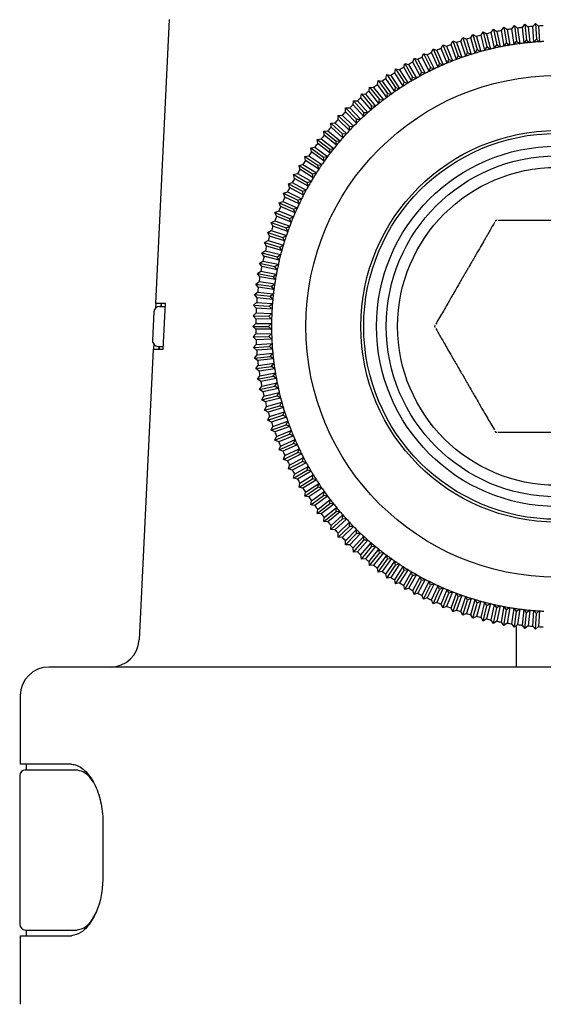
# Model space of a CAD drawing. Extents: x 947 to 140687, y -58216 to -748.
# Drawn here: x 2145 to 2236, y -1428 to -1256 of the extents above; entities that cross this region are included whole.
import ezdxf

# ---------------------------------------------------------------- set-up
doc = ezdxf.new("R2010")
doc.units = 0
doc.header["$LTSCALE"] = 10
doc.linetypes.add('SLD-CONTINUE', pattern=[0])
doc.layers.add('DESSIN', color=7, linetype='SLD-CONTINUE')

msp = doc.modelspace()

# ---------------------------------------------------------------- linework, layer by layer
at = {"layer": 'DESSIN'}
for p, q in [((2170.92, -1255.88), (2168.51, -1305.53)), ((2229.02, -1257.79), (2229.43, -1257.21)), ((2229.43, -1257.21), (2229.91, -1259.93)), ((2229.43, -1257.21), (2230.01, -1257.61)), ((2230.84, -1257.48), (2231.26, -1256.92)), ((2231.26, -1256.92), (2231.65, -1259.65)), ((2231.26, -1256.92), (2231.83, -1257.34)), ((2231.83, -1257.34), (2232.21, -1260.08)), ((2232.66, -1257.24), (2233.1, -1256.69)), ((2232.95, -1259.99), (2232.66, -1257.24)), ((2233.1, -1256.69), (2233.39, -1259.44)), ((2233.1, -1256.69), (2233.65, -1257.13)), ((2233.65, -1257.13), (2233.94, -1259.88)), ((2234.49, -1257.06), (2234.95, -1256.53)), ((2234.68, -1259.82), (2234.49, -1257.06)), ((2234.95, -1256.53), (2235.14, -1259.28)), ((2234.95, -1256.53), (2235.48, -1256.99)), ((2235.48, -1256.99), (2235.68, -1259.75)), ((2221.92, -1259.63), (2222.24, -1259)), ((2222.24, -1259), (2223.09, -1261.63)), ((2222.24, -1259), (2222.87, -1259.32)), ((2223.67, -1259.08), (2224.01, -1258.46)), ((2224.43, -1261.73), (2223.67, -1259.08)), ((2224.01, -1258.46), (2224.77, -1261.11)), ((2224.01, -1258.46), (2224.63, -1258.8)), ((2224.63, -1258.8), (2225.39, -1261.46)), ((2225.44, -1258.58), (2225.8, -1257.98)), ((2226.11, -1261.26), (2225.44, -1258.58)), ((2225.8, -1257.98), (2226.47, -1260.66)), ((2225.8, -1257.98), (2226.41, -1258.34)), ((2226.41, -1258.34), (2227.08, -1261.02)), ((2227.22, -1258.15), (2227.61, -1257.56)), ((2227.8, -1260.86), (2227.22, -1258.15)), ((2227.61, -1257.56), (2228.18, -1260.26)), ((2227.61, -1257.56), (2228.2, -1257.94)), ((2228.2, -1257.94), (2228.78, -1260.65)), ((2229.5, -1260.51), (2229.02, -1257.79)), ((2230.01, -1257.61), (2230.49, -1260.33)), ((2231.22, -1260.22), (2230.84, -1257.48)), ((2218.48, -1260.92), (2218.75, -1260.27)), ((2218.75, -1260.27), (2219.79, -1262.83)), ((2218.75, -1260.27), (2219.4, -1260.54)), ((2219.4, -1260.54), (2220.44, -1263.11)), ((2220.19, -1260.24), (2220.48, -1259.6)), ((2221.13, -1262.84), (2220.19, -1260.24)), ((2220.48, -1259.6), (2221.43, -1262.2)), ((2220.48, -1259.6), (2221.13, -1259.9)), ((2221.13, -1259.9), (2222.07, -1262.5)), ((2222.77, -1262.26), (2221.92, -1259.63)), ((2222.87, -1259.32), (2223.72, -1261.95)), ((2226.11, -1261.26), (2226.47, -1260.66)), ((2226.47, -1260.66), (2227.08, -1261.02)), ((2227.8, -1260.86), (2228.18, -1260.26)), ((2228.18, -1260.26), (2228.78, -1260.65)), ((2229.5, -1260.51), (2229.91, -1259.93)), ((2229.91, -1259.93), (2230.49, -1260.33)), ((2231.22, -1260.22), (2231.65, -1259.65)), ((2231.65, -1259.65), (2232.21, -1260.08)), ((2232.95, -1259.99), (2233.39, -1259.44)), ((2233.39, -1259.44), (2233.94, -1259.88)), ((2234.68, -1259.82), (2235.14, -1259.28)), ((2235.14, -1259.28), (2235.68, -1259.75)), ((2215.14, -1262.44), (2215.37, -1261.78)), ((2216.35, -1264.93), (2215.14, -1262.44)), ((2215.37, -1261.78), (2216.58, -1264.26)), ((2215.37, -1261.78), (2216.03, -1262.01)), ((2216.03, -1262.01), (2217.25, -1264.49)), ((2216.79, -1261.65), (2217.05, -1260.99)), ((2217.92, -1264.18), (2216.79, -1261.65)), ((2217.05, -1260.99), (2218.17, -1263.52)), ((2217.05, -1260.99), (2217.71, -1261.25)), ((2217.71, -1261.25), (2218.83, -1263.77)), ((2219.51, -1263.48), (2218.48, -1260.92)), ((2221.13, -1262.84), (2221.43, -1262.2)), ((2221.43, -1262.2), (2222.07, -1262.5)), ((2222.77, -1262.26), (2223.09, -1261.63)), ((2223.09, -1261.63), (2223.72, -1261.95)), ((2224.43, -1261.73), (2224.77, -1261.11)), ((2224.77, -1261.11), (2225.39, -1261.46)), ((2211.91, -1264.2), (2212.09, -1263.52)), ((2213.29, -1266.59), (2211.91, -1264.2)), ((2212.09, -1263.52), (2213.47, -1265.91)), ((2212.09, -1263.52), (2212.77, -1263.7)), ((2212.77, -1263.7), (2214.16, -1266.09)), ((2213.51, -1263.29), (2213.71, -1262.62)), ((2214.8, -1265.73), (2213.51, -1263.29)), ((2213.71, -1262.62), (2215.01, -1265.06)), ((2213.71, -1262.62), (2214.39, -1262.82)), ((2214.39, -1262.82), (2215.69, -1265.26)), ((2216.35, -1264.93), (2216.58, -1264.26)), ((2216.58, -1264.26), (2217.25, -1264.49)), ((2217.92, -1264.18), (2218.17, -1263.52)), ((2218.17, -1263.52), (2218.83, -1263.77)), ((2219.51, -1263.48), (2219.79, -1262.83)), ((2219.79, -1262.83), (2220.44, -1263.11)), ((2208.81, -1266.18), (2208.95, -1265.48)), ((2208.95, -1265.48), (2210.49, -1267.77)), ((2208.95, -1265.48), (2209.64, -1265.62)), ((2209.64, -1265.62), (2211.19, -1267.91)), ((2210.34, -1265.16), (2210.5, -1264.47)), ((2211.81, -1267.5), (2210.34, -1265.16)), ((2210.5, -1264.47), (2211.97, -1266.82)), ((2210.5, -1264.47), (2211.19, -1264.63)), ((2211.19, -1264.63), (2212.66, -1266.97)), ((2213.29, -1266.59), (2213.47, -1265.91)), ((2213.47, -1265.91), (2214.16, -1266.09)), ((2214.8, -1265.73), (2215.01, -1265.06)), ((2215.01, -1265.06), (2215.69, -1265.26)), ((2205.86, -1268.36), (2205.95, -1267.66)), ((2205.95, -1267.66), (2207.65, -1269.84)), ((2205.95, -1267.66), (2206.65, -1267.75)), ((2207.32, -1267.24), (2207.43, -1266.55)), ((2208.94, -1269.48), (2207.32, -1267.24)), ((2207.43, -1266.55), (2209.05, -1268.78)), ((2207.43, -1266.55), (2208.13, -1266.66)), ((2208.13, -1266.66), (2209.75, -1268.89)), ((2210.36, -1268.47), (2208.81, -1266.18)), ((2211.81, -1267.5), (2211.97, -1266.82)), ((2211.97, -1266.82), (2212.66, -1266.97)), ((2204.44, -1269.53), (2204.51, -1268.83)), ((2204.51, -1268.83), (2206.28, -1270.95)), ((2204.51, -1268.83), (2205.21, -1268.89)), ((2205.21, -1268.89), (2206.99, -1271.01)), ((2207.56, -1270.54), (2205.86, -1268.36)), ((2206.65, -1267.75), (2208.35, -1269.93)), ((2208.94, -1269.48), (2209.05, -1268.78)), ((2209.05, -1268.78), (2209.75, -1268.89)), ((2210.36, -1268.47), (2210.49, -1267.77)), ((2210.49, -1267.77), (2211.19, -1267.91)), ((2203.07, -1270.75), (2203.11, -1270.05)), ((2204.92, -1272.8), (2203.07, -1270.75)), ((2203.11, -1270.05), (2204.95, -1272.1)), ((2203.11, -1270.05), (2203.81, -1270.08)), ((2203.81, -1270.08), (2205.66, -1272.14)), ((2206.22, -1271.65), (2204.44, -1269.53)), ((2206.22, -1271.65), (2206.28, -1270.95)), ((2206.28, -1270.95), (2206.99, -1271.01)), ((2207.56, -1270.54), (2207.65, -1269.84)), ((2207.65, -1269.84), (2208.35, -1269.93)), ((2200.44, -1272.62), (2201.15, -1272.61)), ((2200.44, -1272.62), (2202.43, -1274.54)), ((2200.45, -1273.33), (2200.44, -1272.62)), ((2201.15, -1272.61), (2203.13, -1274.53)), ((2201.74, -1272.02), (2201.75, -1271.31)), ((2203.66, -1274), (2201.74, -1272.02)), ((2201.75, -1271.31), (2203.67, -1273.3)), ((2201.75, -1271.31), (2202.46, -1271.32)), ((2202.46, -1271.32), (2204.38, -1273.31)), ((2204.92, -1272.8), (2204.95, -1272.1)), ((2204.95, -1272.1), (2205.66, -1272.14)), ((2199.17, -1273.98), (2199.88, -1273.94)), ((2199.17, -1273.98), (2201.23, -1275.83)), ((2199.21, -1274.68), (2199.17, -1273.98)), ((2199.88, -1273.94), (2201.93, -1275.79)), ((2202.44, -1275.25), (2200.45, -1273.33)), ((2202.43, -1274.54), (2203.13, -1274.53)), ((2202.44, -1275.25), (2202.43, -1274.54)), ((2203.66, -1274), (2203.67, -1273.3)), ((2203.67, -1273.3), (2204.38, -1273.31)), ((2197.96, -1275.38), (2198.66, -1275.32)), ((2198.02, -1276.08), (2197.96, -1275.38)), ((2197.96, -1275.38), (2200.07, -1277.15)), ((2200.14, -1277.86), (2198.02, -1276.08)), ((2198.66, -1275.32), (2200.78, -1277.09)), ((2201.26, -1276.53), (2199.21, -1274.68)), ((2201.23, -1275.83), (2201.93, -1275.79)), ((2201.26, -1276.53), (2201.23, -1275.83)), ((2196.79, -1276.82), (2197.49, -1276.73)), ((2196.88, -1277.52), (2196.79, -1276.82)), ((2196.79, -1276.82), (2198.97, -1278.52)), ((2199.05, -1279.22), (2196.88, -1277.52)), ((2197.49, -1276.73), (2199.67, -1278.43)), ((2200.07, -1277.15), (2200.78, -1277.09)), ((2200.14, -1277.86), (2200.07, -1277.15)), ((2194.61, -1279.82), (2195.3, -1279.68)), ((2195.3, -1279.68), (2197.59, -1281.23)), ((2195.67, -1278.3), (2196.37, -1278.19)), ((2195.67, -1278.3), (2197.91, -1279.92)), ((2195.78, -1279), (2195.67, -1278.3)), ((2198.02, -1280.62), (2195.78, -1279)), ((2196.37, -1278.19), (2198.61, -1279.81)), ((2198.97, -1278.52), (2199.67, -1278.43)), ((2199.05, -1279.22), (2198.97, -1278.52)), ((2193.6, -1281.37), (2194.29, -1281.21)), ((2193.76, -1282.06), (2193.6, -1281.37)), ((2193.6, -1281.37), (2195.94, -1282.84)), ((2194.29, -1281.21), (2196.63, -1282.68)), ((2194.74, -1280.51), (2194.61, -1279.82)), ((2194.61, -1279.82), (2196.9, -1281.36)), ((2197.04, -1282.06), (2194.74, -1280.51)), ((2196.9, -1281.36), (2197.59, -1281.23)), ((2197.04, -1282.06), (2196.9, -1281.36)), ((2197.91, -1279.92), (2198.61, -1279.81)), ((2198.02, -1280.62), (2197.91, -1279.92)), ((2192.64, -1282.96), (2193.33, -1282.78)), ((2192.83, -1283.65), (2192.64, -1282.96)), ((2192.64, -1282.96), (2195.04, -1284.34)), ((2193.33, -1282.78), (2195.72, -1284.16)), ((2196.1, -1283.53), (2193.76, -1282.06)), ((2195.94, -1282.84), (2196.63, -1282.68)), ((2196.1, -1283.53), (2195.94, -1282.84)), ((2191.75, -1284.59), (2192.42, -1284.38)), ((2191.95, -1285.26), (2191.75, -1284.59)), ((2191.75, -1284.59), (2194.19, -1285.88)), ((2192.42, -1284.38), (2194.86, -1285.68)), ((2195.22, -1285.03), (2192.83, -1283.65)), ((2195.04, -1284.34), (2195.72, -1284.16)), ((2195.22, -1285.03), (2195.04, -1284.34)), ((2190.9, -1286.24), (2191.57, -1286.01)), ((2191.13, -1286.91), (2190.9, -1286.24)), ((2190.9, -1286.24), (2193.39, -1287.45)), ((2191.57, -1286.01), (2194.06, -1287.22)), ((2194.39, -1286.56), (2191.95, -1285.26)), ((2194.19, -1285.88), (2194.86, -1285.68)), ((2194.39, -1286.56), (2194.19, -1285.88)), ((2190.12, -1287.92), (2190.78, -1287.66)), ((2190.37, -1288.58), (2190.12, -1287.92)), ((2190.12, -1287.92), (2192.64, -1289.04)), ((2190.78, -1287.66), (2193.3, -1288.79)), ((2193.62, -1288.12), (2191.13, -1286.91)), ((2193.39, -1287.45), (2194.06, -1287.22)), ((2193.62, -1288.12), (2193.39, -1287.45)), ((2189.4, -1289.63), (2190.05, -1289.35)), ((2189.4, -1289.63), (2191.96, -1290.66)), ((2189.67, -1290.28), (2189.4, -1289.63)), ((2190.05, -1289.35), (2192.61, -1290.38)), ((2192.9, -1289.7), (2190.37, -1288.58)), ((2192.64, -1289.04), (2193.3, -1288.79)), ((2192.9, -1289.7), (2192.64, -1289.04)), ((2188.73, -1291.36), (2189.37, -1291.06)), ((2189.03, -1292), (2188.73, -1291.36)), ((2188.73, -1291.36), (2191.33, -1292.3)), ((2189.37, -1291.06), (2191.97, -1292)), ((2192.23, -1291.31), (2189.67, -1290.28)), ((2191.96, -1290.66), (2192.61, -1290.38)), ((2192.23, -1291.31), (2191.96, -1290.66)), ((2188.13, -1293.11), (2188.76, -1292.79)), ((2188.45, -1293.74), (2188.13, -1293.11)), ((2188.13, -1293.11), (2190.76, -1293.96)), ((2188.76, -1292.79), (2191.39, -1293.64)), ((2191.63, -1292.94), (2189.03, -1292)), ((2191.33, -1292.3), (2191.97, -1292)), ((2191.63, -1292.94), (2191.33, -1292.3)), ((2187.59, -1294.88), (2188.2, -1294.54)), ((2187.93, -1295.5), (2187.59, -1294.88)), ((2187.59, -1294.88), (2190.24, -1295.65)), ((2188.2, -1294.54), (2190.86, -1295.3)), ((2191.08, -1294.59), (2188.45, -1293.74)), ((2190.76, -1293.96), (2191.39, -1293.64)), ((2191.08, -1294.59), (2190.76, -1293.96)), ((2187.11, -1296.67), (2187.71, -1296.31)), ((2187.47, -1297.28), (2187.11, -1296.67)), ((2187.11, -1296.67), (2189.79, -1297.34)), ((2187.71, -1296.31), (2190.39, -1296.98)), ((2190.58, -1296.26), (2187.93, -1295.5)), ((2189.79, -1297.34), (2190.39, -1296.98)), ((2190.24, -1295.65), (2190.86, -1295.3)), ((2190.58, -1296.26), (2190.24, -1295.65)), ((2186.69, -1298.48), (2187.28, -1298.1)), ((2187.07, -1299.07), (2186.69, -1298.48)), ((2186.69, -1298.48), (2189.39, -1299.06)), ((2187.28, -1298.1), (2189.98, -1298.67)), ((2190.15, -1297.95), (2187.47, -1297.28)), ((2189.39, -1299.06), (2189.98, -1298.67)), ((2190.15, -1297.95), (2189.79, -1297.34)), ((2186.33, -1300.3), (2186.91, -1299.9)), ((2186.74, -1300.88), (2186.33, -1300.3)), ((2186.33, -1300.3), (2189.06, -1300.78)), ((2186.91, -1299.9), (2189.63, -1300.38)), ((2189.78, -1299.65), (2187.07, -1299.07)), ((2189.06, -1300.78), (2189.63, -1300.38)), ((2189.78, -1299.65), (2189.39, -1299.06)), ((2186.04, -1302.13), (2186.61, -1301.71)), ((2186.47, -1302.7), (2186.04, -1302.13)), ((2186.04, -1302.13), (2188.78, -1302.52)), ((2186.61, -1301.71), (2189.35, -1302.09)), ((2189.46, -1301.36), (2186.74, -1300.88)), ((2188.78, -1302.52), (2189.35, -1302.09)), ((2189.46, -1301.36), (2189.06, -1300.78)), ((2185.82, -1303.97), (2186.37, -1303.53)), ((2186.37, -1303.53), (2189.12, -1303.82)), ((2189.21, -1303.08), (2186.47, -1302.7)), ((2188.57, -1304.26), (2189.12, -1303.82)), ((2189.21, -1303.08), (2188.78, -1302.52)), ((2170.24, -1305.53), (2168.51, -1305.53)), ((2168.57, -1305.39), (2168.53, -1306.32)), ((2169.51, -1305.53), (2169.48, -1306.03)), ((2169.84, -1313.53), (2170.24, -1305.53)), ((2185.66, -1305.82), (2186.19, -1305.36)), ((2186.26, -1304.52), (2185.82, -1303.97)), ((2185.82, -1303.97), (2188.57, -1304.26)), ((2186.19, -1305.36), (2188.95, -1305.55)), ((2189.01, -1304.81), (2186.26, -1304.52)), ((2188.41, -1306.01), (2188.95, -1305.55)), ((2189.01, -1304.81), (2188.57, -1304.26)), ((2168.23, -1306.98), (2167.99, -1311.98)), ((2169.23, -1306.03), (2170.07, -1306.03)), ((2185.56, -1307.67), (2186.08, -1307.19)), ((2186.12, -1306.36), (2185.66, -1305.82)), ((2185.66, -1305.82), (2188.41, -1306.01)), ((2186.08, -1307.19), (2188.84, -1307.29)), ((2188.88, -1306.55), (2186.12, -1306.36)), ((2188.32, -1307.77), (2188.84, -1307.29)), ((2188.88, -1306.55), (2188.41, -1306.01)), ((2185.53, -1309.53), (2186.03, -1309.03)), ((2186.04, -1308.19), (2185.56, -1307.67)), ((2185.56, -1307.67), (2188.32, -1307.77)), ((2186.03, -1309.03), (2188.79, -1309.03)), ((2188.8, -1308.29), (2186.04, -1308.19)), ((2188.29, -1309.53), (2188.79, -1309.03)), ((2188.8, -1308.29), (2188.32, -1307.77)), ((2186.03, -1310.03), (2185.53, -1309.53)), ((2185.53, -1309.53), (2188.29, -1309.53)), ((2188.79, -1310.03), (2186.03, -1310.03)), ((2186.04, -1310.86), (2188.8, -1310.77)), ((2188.79, -1310.03), (2188.29, -1309.53)), ((2188.32, -1311.29), (2188.8, -1310.77)), ((2185.56, -1311.38), (2186.04, -1310.86)), ((2185.56, -1311.38), (2188.32, -1311.29)), ((2186.08, -1311.86), (2185.56, -1311.38)), ((2188.84, -1311.77), (2186.08, -1311.86)), ((2188.84, -1311.77), (2188.32, -1311.29)), ((2168.12, -1313.53), (2165.64, -1364.37)), ((2168.12, -1313.53), (2169.84, -1313.53)), ((2168.22, -1312.63), (2168.18, -1313.39)), ((2168.94, -1313.03), (2169.71, -1313.03)), ((2169.14, -1313.03), (2169.12, -1313.53)), ((2185.66, -1313.23), (2186.12, -1312.7)), ((2185.66, -1313.23), (2188.41, -1313.04)), ((2186.19, -1313.7), (2185.66, -1313.23)), ((2186.12, -1312.7), (2188.88, -1312.51)), ((2188.95, -1313.51), (2186.19, -1313.7)), ((2188.41, -1313.04), (2188.88, -1312.51)), ((2188.95, -1313.51), (2188.41, -1313.04)), ((2185.82, -1315.08), (2186.26, -1314.53)), ((2185.82, -1315.08), (2188.57, -1314.79)), ((2186.37, -1315.53), (2185.82, -1315.08)), ((2186.26, -1314.53), (2189.01, -1314.24)), ((2189.12, -1315.24), (2186.37, -1315.53)), ((2188.57, -1314.79), (2189.01, -1314.24)), ((2189.12, -1315.24), (2188.57, -1314.79)), ((2186.04, -1316.92), (2186.47, -1316.36)), ((2186.04, -1316.92), (2188.78, -1316.54)), ((2186.61, -1317.35), (2186.04, -1316.92)), ((2186.47, -1316.36), (2189.21, -1315.97)), ((2189.35, -1316.96), (2186.61, -1317.35)), ((2188.78, -1316.54), (2189.21, -1315.97)), ((2189.35, -1316.96), (2188.78, -1316.54)), ((2186.33, -1318.75), (2186.74, -1318.17)), ((2186.33, -1318.75), (2189.06, -1318.27)), ((2186.91, -1319.16), (2186.33, -1318.75)), ((2186.74, -1318.17), (2189.46, -1317.69)), ((2189.63, -1318.68), (2186.91, -1319.16)), ((2189.06, -1318.27), (2189.46, -1317.69)), ((2189.63, -1318.68), (2189.06, -1318.27)), ((2186.69, -1320.57), (2187.07, -1319.98)), ((2186.69, -1320.57), (2189.39, -1320)), ((2187.28, -1320.96), (2186.69, -1320.57)), ((2187.07, -1319.98), (2189.78, -1319.41)), ((2189.98, -1320.38), (2187.28, -1320.96)), ((2189.39, -1320), (2189.78, -1319.41)), ((2189.98, -1320.38), (2189.39, -1320)), ((2187.11, -1322.38), (2189.79, -1321.71)), ((2187.11, -1322.38), (2187.47, -1321.77)), ((2187.71, -1322.75), (2187.11, -1322.38)), ((2187.47, -1321.77), (2190.15, -1321.11)), ((2190.39, -1322.08), (2187.71, -1322.75)), ((2187.93, -1323.55), (2190.58, -1322.79)), ((2189.79, -1321.71), (2190.15, -1321.11)), ((2190.39, -1322.08), (2189.79, -1321.71)), ((2190.24, -1323.41), (2190.58, -1322.79)), ((2187.59, -1324.17), (2190.24, -1323.41)), ((2187.59, -1324.17), (2187.93, -1323.55)), ((2188.2, -1324.52), (2187.59, -1324.17)), ((2190.86, -1323.75), (2188.2, -1324.52)), ((2188.45, -1325.32), (2191.08, -1324.46)), ((2190.86, -1323.75), (2190.24, -1323.41)), ((2190.76, -1325.09), (2191.08, -1324.46)), ((2188.13, -1325.95), (2190.76, -1325.09)), ((2188.13, -1325.95), (2188.45, -1325.32)), ((2188.76, -1326.27), (2188.13, -1325.95)), ((2191.39, -1325.41), (2188.76, -1326.27)), ((2189.03, -1327.06), (2191.63, -1326.11)), ((2191.39, -1325.41), (2190.76, -1325.09)), ((2191.33, -1326.75), (2191.63, -1326.11)), ((2188.73, -1327.7), (2191.33, -1326.75)), ((2188.73, -1327.7), (2189.03, -1327.06)), ((2189.37, -1328), (2188.73, -1327.7)), ((2191.97, -1327.05), (2189.37, -1328)), ((2189.67, -1328.78), (2192.23, -1327.74)), ((2191.97, -1327.05), (2191.33, -1326.75)), ((2191.96, -1328.4), (2192.23, -1327.74)), ((2189.4, -1329.43), (2191.96, -1328.4)), ((2189.4, -1329.43), (2189.67, -1328.78)), ((2190.05, -1329.71), (2189.4, -1329.43)), ((2192.61, -1328.67), (2190.05, -1329.71)), ((2190.37, -1330.48), (2192.9, -1329.35)), ((2192.61, -1328.67), (2191.96, -1328.4)), ((2192.64, -1330.01), (2192.9, -1329.35)), ((2190.12, -1331.14), (2192.64, -1330.01)), ((2190.12, -1331.14), (2190.37, -1330.48)), ((2190.78, -1331.39), (2190.12, -1331.14)), ((2193.3, -1330.27), (2190.78, -1331.39)), ((2191.13, -1332.15), (2193.62, -1330.94)), ((2193.3, -1330.27), (2192.64, -1330.01)), ((2193.39, -1331.61), (2193.62, -1330.94)), ((2190.9, -1332.82), (2193.39, -1331.61)), ((2190.9, -1332.82), (2191.13, -1332.15)), ((2191.57, -1333.05), (2190.9, -1332.82)), ((2194.06, -1331.84), (2191.57, -1333.05)), ((2191.95, -1333.79), (2194.39, -1332.5)), ((2194.06, -1331.84), (2193.39, -1331.61)), ((2194.19, -1333.17), (2194.39, -1332.5)), ((2191.75, -1334.47), (2194.19, -1333.17)), ((2191.75, -1334.47), (2191.95, -1333.79)), ((2192.42, -1334.68), (2191.75, -1334.47)), ((2194.86, -1333.38), (2192.42, -1334.68)), ((2192.64, -1336.09), (2195.04, -1334.71)), ((2192.83, -1335.41), (2195.22, -1334.03)), ((2194.86, -1333.38), (2194.19, -1333.17)), ((2195.04, -1334.71), (2195.22, -1334.03)), ((2195.72, -1334.89), (2195.04, -1334.71)), ((2192.64, -1336.09), (2192.83, -1335.41)), ((2193.33, -1336.28), (2192.64, -1336.09)), ((2195.72, -1334.89), (2193.33, -1336.28)), ((2193.6, -1337.68), (2195.94, -1336.22)), ((2193.76, -1336.99), (2196.1, -1335.53)), ((2196.63, -1336.38), (2194.29, -1337.84)), ((2195.94, -1336.22), (2196.1, -1335.53)), ((2196.63, -1336.38), (2195.94, -1336.22)), ((2193.6, -1337.68), (2193.76, -1336.99)), ((2194.29, -1337.84), (2193.6, -1337.68)), ((2194.61, -1339.24), (2196.9, -1337.69)), ((2194.74, -1338.54), (2197.04, -1337)), ((2197.59, -1337.83), (2195.3, -1339.37)), ((2196.9, -1337.69), (2197.04, -1337)), ((2197.59, -1337.83), (2196.9, -1337.69)), ((2194.61, -1339.24), (2194.74, -1338.54)), ((2195.3, -1339.37), (2194.61, -1339.24)), ((2195.67, -1340.76), (2197.91, -1339.13)), ((2195.78, -1340.06), (2198.02, -1338.43)), ((2198.61, -1339.24), (2196.37, -1340.87)), ((2196.88, -1341.54), (2199.05, -1339.83)), ((2197.91, -1339.13), (2198.02, -1338.43)), ((2198.61, -1339.24), (2197.91, -1339.13)), ((2198.97, -1340.54), (2199.05, -1339.83)), ((2195.67, -1340.76), (2195.78, -1340.06)), ((2196.37, -1340.87), (2195.67, -1340.76)), ((2196.79, -1342.24), (2198.97, -1340.54)), ((2196.79, -1342.24), (2196.88, -1341.54)), ((2199.67, -1340.62), (2197.49, -1342.32)), ((2198.02, -1342.97), (2200.14, -1341.2)), ((2199.67, -1340.62), (2198.97, -1340.54)), ((2200.07, -1341.9), (2200.14, -1341.2)), ((2197.49, -1342.32), (2196.79, -1342.24)), ((2197.96, -1343.68), (2200.07, -1341.9)), ((2197.96, -1343.68), (2198.02, -1342.97)), ((2200.78, -1341.96), (2198.66, -1343.74)), ((2199.17, -1345.08), (2201.23, -1343.23)), ((2199.21, -1344.37), (2201.26, -1342.52)), ((2201.93, -1343.27), (2199.88, -1345.12)), ((2200.78, -1341.96), (2200.07, -1341.9)), ((2201.23, -1343.23), (2201.26, -1342.52)), ((2201.93, -1343.27), (2201.23, -1343.23)), ((2198.66, -1343.74), (2197.96, -1343.68)), ((2199.17, -1345.08), (2199.21, -1344.37)), ((2199.88, -1345.12), (2199.17, -1345.08)), ((2200.44, -1346.43), (2202.43, -1344.52)), ((2200.45, -1345.73), (2202.44, -1343.81)), ((2203.13, -1344.53), (2201.15, -1346.45)), ((2201.74, -1347.04), (2203.66, -1345.05)), ((2202.43, -1344.52), (2202.44, -1343.81)), ((2203.13, -1344.53), (2202.43, -1344.52)), ((2203.67, -1345.76), (2203.66, -1345.05)), ((2200.44, -1346.43), (2200.45, -1345.73)), ((2201.15, -1346.45), (2200.44, -1346.43)), ((2201.75, -1347.75), (2203.67, -1345.76)), ((2204.38, -1345.75), (2202.46, -1347.73)), ((2203.07, -1348.3), (2204.92, -1346.25)), ((2204.38, -1345.75), (2203.67, -1345.76)), ((2205.66, -1346.92), (2203.81, -1348.97)), ((2204.95, -1346.96), (2204.92, -1346.25)), ((2205.66, -1346.92), (2204.95, -1346.96)), ((2201.75, -1347.75), (2201.74, -1347.04)), ((2202.46, -1347.73), (2201.75, -1347.75)), ((2203.11, -1349.01), (2203.07, -1348.3)), ((2203.11, -1349.01), (2204.95, -1346.96)), ((2204.44, -1349.52), (2206.22, -1347.41)), ((2204.51, -1350.23), (2206.28, -1348.11)), ((2206.99, -1348.05), (2205.21, -1350.17)), ((2205.86, -1350.69), (2207.56, -1348.51)), ((2206.28, -1348.11), (2206.22, -1347.41)), ((2206.99, -1348.05), (2206.28, -1348.11)), ((2207.65, -1349.22), (2207.56, -1348.51)), ((2203.81, -1348.97), (2203.11, -1349.01)), ((2204.51, -1350.23), (2204.44, -1349.52)), ((2205.21, -1350.17), (2204.51, -1350.23)), ((2205.95, -1351.39), (2207.65, -1349.22)), ((2208.35, -1349.13), (2206.65, -1351.31)), ((2207.32, -1351.81), (2208.94, -1349.58)), ((2207.43, -1352.51), (2209.05, -1350.27)), ((2208.35, -1349.13), (2207.65, -1349.22)), ((2209.75, -1350.16), (2208.13, -1352.4)), ((2209.05, -1350.27), (2208.94, -1349.58)), ((2209.75, -1350.16), (2209.05, -1350.27)), ((2205.95, -1351.39), (2205.86, -1350.69)), ((2206.65, -1351.31), (2205.95, -1351.39)), ((2207.43, -1352.51), (2207.32, -1351.81)), ((2208.81, -1352.88), (2210.36, -1350.59)), ((2208.95, -1353.57), (2210.49, -1351.28)), ((2211.19, -1351.15), (2209.64, -1353.44)), ((2210.34, -1353.9), (2211.81, -1351.55)), ((2210.49, -1351.28), (2210.36, -1350.59)), ((2211.19, -1351.15), (2210.49, -1351.28)), ((2212.66, -1352.08), (2211.19, -1354.42)), ((2211.97, -1352.24), (2211.81, -1351.55)), ((2212.66, -1352.08), (2211.97, -1352.24)), ((2208.13, -1352.4), (2207.43, -1352.51)), ((2208.95, -1353.57), (2208.81, -1352.88)), ((2209.64, -1353.44), (2208.95, -1353.57)), ((2210.5, -1354.58), (2211.97, -1352.24)), ((2211.91, -1354.86), (2213.29, -1352.46)), ((2212.09, -1355.54), (2213.47, -1353.15)), ((2214.16, -1352.96), (2212.77, -1355.36)), ((2213.47, -1353.15), (2213.29, -1352.46)), ((2214.16, -1352.96), (2213.47, -1353.15)), ((2213.51, -1355.76), (2214.8, -1353.32)), ((2215.69, -1353.79), (2214.39, -1356.23)), ((2215.01, -1354), (2214.8, -1353.32)), ((2215.69, -1353.79), (2215.01, -1354)), ((2210.5, -1354.58), (2210.34, -1353.9)), ((2211.19, -1354.42), (2210.5, -1354.58)), ((2212.09, -1355.54), (2211.91, -1354.86)), ((2212.77, -1355.36), (2212.09, -1355.54)), ((2213.71, -1356.44), (2215.01, -1354)), ((2215.14, -1356.61), (2216.35, -1354.13)), ((2215.37, -1357.28), (2216.58, -1354.8)), ((2217.25, -1354.57), (2216.03, -1357.05)), ((2216.58, -1354.8), (2216.35, -1354.13)), ((2217.25, -1354.57), (2216.58, -1354.8)), ((2216.79, -1357.4), (2217.92, -1354.88)), ((2217.05, -1358.06), (2218.17, -1355.54)), ((2218.83, -1355.29), (2217.71, -1357.81)), ((2218.17, -1355.54), (2217.92, -1354.88)), ((2218.83, -1355.29), (2218.17, -1355.54)), ((2213.71, -1356.44), (2213.51, -1355.76)), ((2214.39, -1356.23), (2213.71, -1356.44)), ((2215.37, -1357.28), (2215.14, -1356.61)), ((2216.03, -1357.05), (2215.37, -1357.28)), ((2218.48, -1358.14), (2219.51, -1355.58)), ((2218.75, -1358.79), (2219.79, -1356.23)), ((2220.44, -1355.95), (2219.4, -1358.51)), ((2219.79, -1356.23), (2219.51, -1355.58)), ((2220.44, -1355.95), (2219.79, -1356.23)), ((2220.19, -1358.81), (2221.13, -1356.22)), ((2220.48, -1359.45), (2221.43, -1356.86)), ((2221.43, -1356.86), (2221.13, -1356.22)), ((2222.07, -1356.56), (2221.13, -1359.15)), ((2222.07, -1356.56), (2221.43, -1356.86)), ((2221.92, -1359.43), (2222.77, -1356.8)), ((2223.09, -1357.43), (2222.77, -1356.8)), ((2223.72, -1357.11), (2222.87, -1359.74)), ((2223.72, -1357.11), (2223.09, -1357.43)), ((2217.05, -1358.06), (2216.79, -1357.4)), ((2217.71, -1357.81), (2217.05, -1358.06)), ((2218.75, -1358.79), (2218.48, -1358.14)), ((2219.4, -1358.51), (2218.75, -1358.79)), ((2220.48, -1359.45), (2220.19, -1358.81)), ((2222.24, -1360.06), (2223.09, -1357.43)), ((2223.67, -1359.98), (2224.43, -1357.32)), ((2224.01, -1360.6), (2224.77, -1357.94)), ((2224.77, -1357.94), (2224.43, -1357.32)), ((2225.39, -1357.6), (2224.63, -1360.26)), ((2225.39, -1357.6), (2224.77, -1357.94)), ((2225.44, -1360.47), (2226.11, -1357.79)), ((2225.8, -1361.08), (2226.47, -1358.4)), ((2226.47, -1358.4), (2226.11, -1357.79)), ((2227.08, -1358.03), (2226.41, -1360.71)), ((2227.08, -1358.03), (2226.47, -1358.4)), ((2227.22, -1360.9), (2227.8, -1358.2)), ((2227.61, -1361.5), (2228.18, -1358.79)), ((2228.18, -1358.79), (2227.8, -1358.2)), ((2228.78, -1358.41), (2228.18, -1358.79)), ((2228.78, -1358.41), (2228.2, -1361.11)), ((2229.02, -1361.27), (2229.5, -1358.55)), ((2229.91, -1359.13), (2229.5, -1358.55)), ((2230.49, -1358.72), (2229.91, -1359.13)), ((2230.49, -1358.72), (2230.01, -1361.44)), ((2230.84, -1361.58), (2231.22, -1358.84)), ((2231.65, -1359.4), (2231.22, -1358.84)), ((2232.21, -1358.98), (2231.65, -1359.4)), ((2232.21, -1358.98), (2231.83, -1361.71)), ((2221.13, -1359.15), (2220.48, -1359.45)), ((2222.24, -1360.06), (2221.92, -1359.43)), ((2222.87, -1359.74), (2222.24, -1360.06)), ((2224.01, -1360.6), (2223.67, -1359.98)), ((2224.63, -1360.26), (2224.01, -1360.6)), ((2225.8, -1361.08), (2225.44, -1360.47)), ((2226.41, -1360.71), (2225.8, -1361.08)), ((2229.43, -1361.85), (2229.91, -1359.13)), ((2231.26, -1362.14), (2231.65, -1359.4)), ((2232.66, -1361.82), (2232.95, -1359.07)), ((2233.39, -1359.62), (2232.95, -1359.07)), ((2233.1, -1362.37), (2233.39, -1359.62)), ((2233.94, -1359.17), (2233.39, -1359.62)), ((2233.94, -1359.17), (2233.65, -1361.92)), ((2234.49, -1361.99), (2234.68, -1359.24)), ((2235.14, -1359.77), (2234.68, -1359.24)), ((2234.95, -1362.53), (2235.14, -1359.77)), ((2235.68, -1359.31), (2235.14, -1359.77)), ((2235.68, -1359.31), (2235.48, -1362.06)), ((2227.61, -1361.5), (2227.22, -1360.9)), ((2228.2, -1361.11), (2227.61, -1361.5)), ((2229.43, -1361.85), (2229.02, -1361.27)), ((2230.01, -1361.44), (2229.43, -1361.85)), ((2231.26, -1362.14), (2230.84, -1361.58)), ((2231.83, -1361.71), (2231.26, -1362.14)), ((2231.66, -1369.13), (2231.66, -1361.87)), ((2233.1, -1362.37), (2232.66, -1361.82)), ((2233.65, -1361.92), (2233.1, -1362.37)), ((2234.95, -1362.53), (2234.49, -1361.99)), ((2235.48, -1362.06), (2234.95, -1362.53)), ((2327.46, -1369.13), (2149.86, -1369.13)), ((2144.86, -1374.13), (2144.86, -1386.13)), ((2153.81, -1386.13), (2144.86, -1386.13)), ((2145.86, -1386.13), (2145.86, -1387.13)), ((2144.76, -1388.13), (2144.76, -1414.13)), ((2145.76, -1387.13), (2154.79, -1387.13)), ((2159.29, -1396.13), (2159.29, -1406.13)), ((2145.76, -1415.13), (2154.79, -1415.13)), ((2145.86, -1415.13), (2145.86, -1416.13)), ((2144.86, -1416.13), (2144.86, -1428.13)), ((2144.86, -1416.13), (2153.81, -1416.13))]:
    msp.add_line(p, q, dxfattribs=at)
for radius in [43.87, 34.25, 33.75, 31.5, 29.81, 27.81]:
    msp.add_circle((2238.66, -1309.53), radius, dxfattribs=at)
for centre, radius, start, end in [((2238.66, -1309.53), 52.63, 96.5443, 97.4557), ((2238.66, -1309.53), 52.63, 94.5443, 95.4557), ((2238.66, -1309.53), 52.63, 92.5443, 93.4557), ((2238.66, -1309.53), 52.63, 106.5443, 107.4557), ((2238.66, -1309.53), 52.63, 104.5443, 105.4557), ((2238.66, -1309.53), 52.63, 102.5443, 103.4557), ((2238.66, -1309.53), 52.63, 100.5443, 101.4557), ((2238.66, -1309.53), 52.63, 98.5443, 99.4557), ((2238.66, -1309.53), 52.63, 110.5443, 111.4557), ((2238.66, -1309.53), 52.63, 108.5443, 109.4557), ((2238.66, -1309.53), 49.87, 101.4255, 102.5745), ((2238.66, -1309.53), 49.87, 100.5745, 101.4255), ((2238.66, -1309.53), 49.87, 99.4255, 100.5745), ((2238.66, -1309.53), 49.87, 98.5745, 99.4255), ((2238.66, -1309.53), 49.87, 97.4255, 98.5745), ((2238.66, -1309.53), 49.87, 96.5745, 97.4255), ((2238.66, -1309.53), 49.87, 95.4255, 96.5745), ((2238.66, -1309.53), 49.87, 94.5745, 95.4255), ((2238.66, -1309.53), 49.87, 93.4255, 94.5745), ((2238.66, -1309.53), 49.87, 92.5745, 93.4255), ((2238.66, -1309.53), 52.63, 116.5443, 117.4557), ((2238.66, -1309.53), 52.63, 114.5443, 115.4557), ((2238.66, -1309.53), 52.63, 112.5443, 113.4557), ((2238.66, -1309.53), 49.87, 109.4255, 110.5745), ((2238.66, -1309.53), 49.87, 108.5745, 109.4255), ((2238.66, -1309.53), 49.87, 107.4255, 108.5745), ((2238.66, -1309.53), 49.87, 106.5745, 107.4255), ((2238.66, -1309.53), 49.87, 105.4255, 106.5745), ((2238.66, -1309.53), 49.87, 104.5745, 105.4255), ((2238.66, -1309.53), 49.87, 103.4255, 104.5745), ((2238.66, -1309.53), 49.87, 102.5745, 103.4255), ((2238.66, -1309.53), 52.63, 120.5443, 121.4557), ((2238.66, -1309.53), 52.63, 118.5443, 119.4557), ((2238.66, -1309.53), 49.87, 114.5745, 115.4255), ((2238.66, -1309.53), 49.87, 113.4255, 114.5745), ((2238.66, -1309.53), 49.87, 112.5745, 113.4255), ((2238.66, -1309.53), 49.87, 111.4255, 112.5745), ((2238.66, -1309.53), 49.87, 110.5745, 111.4255), ((2238.66, -1309.53), 52.63, 122.5443, 123.4557), ((2238.66, -1309.53), 49.87, 118.5745, 119.4255), ((2238.66, -1309.53), 49.87, 117.4255, 118.5745), ((2238.66, -1309.53), 49.87, 116.5745, 117.4255), ((2238.66, -1309.53), 49.87, 115.4255, 116.5745), ((2238.66, -1309.53), 52.63, 126.5443, 127.4557), ((2238.66, -1309.53), 52.63, 124.5443, 125.4557), ((2238.66, -1309.53), 49.87, 122.5745, 123.4255), ((2238.66, -1309.53), 49.87, 121.4255, 122.5745), ((2238.66, -1309.53), 49.87, 120.5745, 121.4255), ((2238.66, -1309.53), 49.87, 119.4255, 120.5745), ((2238.66, -1309.53), 52.63, 128.5443, 129.4557), ((2238.66, -1309.53), 49.87, 125.4255, 126.5745), ((2238.66, -1309.53), 49.87, 124.5745, 125.4255), ((2238.66, -1309.53), 49.87, 123.4255, 124.5745), ((2238.66, -1309.53), 52.63, 132.5443, 133.4557), ((2238.66, -1309.53), 52.63, 130.5443, 131.4557), ((2238.66, -1309.53), 49.87, 129.4255, 130.5745), ((2238.66, -1309.53), 49.87, 128.5745, 129.4255), ((2238.66, -1309.53), 49.87, 127.4255, 128.5745), ((2238.66, -1309.53), 49.87, 126.5745, 127.4255), ((2238.66, -1309.53), 52.63, 134.5443, 135.4557), ((2238.66, -1309.53), 49.87, 132.5745, 133.4255), ((2238.66, -1309.53), 49.87, 131.4255, 132.5745), ((2238.66, -1309.53), 49.87, 130.5745, 131.4255), ((2238.66, -1309.53), 52.63, 136.5443, 137.4557), ((2238.66, -1309.53), 49.87, 135.4255, 136.5745), ((2238.66, -1309.53), 49.87, 134.5745, 135.4255), ((2238.66, -1309.53), 49.87, 133.4255, 134.5745), ((2238.66, -1309.53), 52.63, 140.5443, 141.4557), ((2238.66, -1309.53), 52.63, 138.5443, 139.4557), ((2238.66, -1309.53), 49.87, 137.4255, 138.5745), ((2238.66, -1309.53), 49.87, 136.5745, 137.4255), ((2238.66, -1309.53), 52.63, 142.5443, 143.4557), ((2238.66, -1309.53), 49.87, 140.5745, 141.4255), ((2238.66, -1309.53), 49.87, 139.4255, 140.5745), ((2238.66, -1309.53), 49.87, 138.5745, 139.4255), ((2238.66, -1309.53), 52.63, 144.5443, 145.4557), ((2238.66, -1309.53), 49.87, 142.5745, 143.4255), ((2238.66, -1309.53), 49.87, 141.4255, 142.5745), ((2238.66, -1309.53), 52.63, 146.5443, 147.4557), ((2238.66, -1309.53), 49.87, 145.4255, 146.5745), ((2238.66, -1309.53), 49.87, 144.5745, 145.4255), ((2238.66, -1309.53), 49.87, 143.4255, 144.5745), ((2238.66, -1309.53), 52.63, 148.5443, 149.4557), ((2238.66, -1309.53), 49.87, 147.4255, 148.5745), ((2238.66, -1309.53), 49.87, 146.5745, 147.4255), ((2238.66, -1309.53), 52.63, 150.5443, 151.4557), ((2238.66, -1309.53), 49.87, 149.4255, 150.5745), ((2238.66, -1309.53), 49.87, 148.5745, 149.4255), ((2238.66, -1309.53), 52.63, 152.5443, 153.4557), ((2238.66, -1309.53), 49.87, 152.5745, 153.4255), ((2238.66, -1309.53), 49.87, 151.4255, 152.5745), ((2238.66, -1309.53), 49.87, 150.5745, 151.4255), ((2238.66, -1309.53), 52.63, 154.5443, 155.4557), ((2238.66, -1309.53), 49.87, 154.5745, 155.4255), ((2238.66, -1309.53), 49.87, 153.4255, 154.5745), ((2238.66, -1309.53), 52.63, 156.5443, 157.4557), ((2238.66, -1309.53), 49.87, 156.5745, 157.4255), ((2238.66, -1309.53), 49.87, 155.4255, 156.5745), ((2238.66, -1309.53), 52.63, 158.5443, 159.4557), ((2238.66, -1309.53), 49.87, 158.5745, 159.4255), ((2238.66, -1309.53), 49.87, 157.4255, 158.5745), ((2238.66, -1309.53), 52.63, 160.5443, 161.4557), ((2238.66, -1309.53), 49.87, 160.5745, 161.4255), ((2238.66, -1309.53), 49.87, 159.4255, 160.5745), ((2238.66, -1309.53), 52.63, 162.5443, 163.4557), ((2238.66, -1309.53), 49.87, 162.5745, 163.4255), ((2238.66, -1309.53), 49.87, 161.4255, 162.5745), ((2238.66, -1309.53), 52.63, 164.5443, 165.4557), ((2238.66, -1309.53), 49.87, 165.4255, 166.5745), ((2238.66, -1309.53), 49.87, 164.5745, 165.4255), ((2238.66, -1309.53), 49.87, 163.4255, 164.5745), ((2238.66, -1309.53), 52.63, 166.5443, 167.4557), ((2238.66, -1309.53), 49.87, 167.4255, 168.5745), ((2238.66, -1309.53), 49.87, 166.5745, 167.4255), ((2238.66, -1309.53), 52.63, 168.5443, 169.4557), ((2238.66, -1309.53), 49.87, 169.4255, 170.5745), ((2238.66, -1309.53), 49.87, 168.5745, 169.4255), ((2238.66, -1309.53), 52.63, 170.5443, 171.4557), ((2238.66, -1309.53), 49.87, 171.4255, 172.5745), ((2238.66, -1309.53), 49.87, 170.5745, 171.4255), ((2238.66, -1309.53), 52.63, 172.5443, 173.4557), ((2238.66, -1309.53), 49.87, 173.4255, 174.5745), ((2238.66, -1309.53), 49.87, 172.5745, 173.4255), ((2238.66, -1309.53), 52.63, 174.5443, 175.4557), ((2238.66, -1309.53), 49.87, 175.4255, 176.5745), ((2238.66, -1309.53), 49.87, 174.5745, 175.4255), ((2169.23, -1307.03), 1, 90, 177.2103), ((2238.66, -1309.53), 52.63, 176.5443, 177.4557), ((2238.66, -1309.53), 49.87, 177.4255, 178.5745), ((2238.66, -1309.53), 49.87, 176.5745, 177.4255), ((2238.66, -1309.53), 52.63, 178.5443, 179.4557), ((2238.66, -1309.53), 49.87, 178.5745, 179.4255), ((2238.66, -1309.53), 49.87, 179.4255, 180.5745), ((2238.66, -1309.53), 52.63, 180.5443, 181.4557), ((2238.66, -1309.53), 49.87, 180.5745, 181.4255), ((2238.66, -1309.53), 49.87, 181.4255, 182.5745), ((2168.99, -1312.03), 1, 177.2103, 267.2103), ((2238.66, -1309.53), 52.63, 182.5443, 183.4557), ((2238.66, -1309.53), 49.87, 182.5745, 183.4255), ((2238.66, -1309.53), 52.63, 184.5443, 185.4557), ((2238.66, -1309.53), 49.87, 183.4255, 184.5745), ((2238.66, -1309.53), 49.87, 184.5745, 185.4255), ((2238.66, -1309.53), 52.63, 186.5443, 187.4557), ((2238.66, -1309.53), 49.87, 185.4255, 186.5745), ((2238.66, -1309.53), 49.87, 186.5745, 187.4255), ((2238.66, -1309.53), 52.63, 188.5443, 189.4557), ((2238.66, -1309.53), 49.87, 187.4255, 188.5745), ((2238.66, -1309.53), 49.87, 188.5745, 189.4255), ((2238.66, -1309.53), 52.63, 190.5443, 191.4557), ((2238.66, -1309.53), 49.87, 189.4255, 190.5745), ((2238.66, -1309.53), 49.87, 190.5745, 191.4255), ((2238.66, -1309.53), 52.63, 192.5443, 193.4557), ((2238.66, -1309.53), 49.87, 191.4255, 192.5745), ((2238.66, -1309.53), 49.87, 192.5745, 193.4255), ((2238.66, -1309.53), 52.63, 194.5443, 195.4557), ((2238.66, -1309.53), 49.87, 193.4255, 194.5745), ((2238.66, -1309.53), 49.87, 194.5745, 195.4255), ((2238.66, -1309.53), 49.87, 195.4255, 196.5745), ((2238.66, -1309.53), 52.63, 196.5443, 197.4557), ((2238.66, -1309.53), 49.87, 196.5745, 197.4255), ((2238.66, -1309.53), 49.87, 197.4255, 198.5745), ((2238.66, -1309.53), 52.63, 198.5443, 199.4557), ((2238.66, -1309.53), 49.87, 198.5745, 199.4255), ((2238.66, -1309.53), 49.87, 199.4255, 200.5745), ((2238.66, -1309.53), 49.87, 200.5745, 201.4255), ((2238.66, -1309.53), 49.87, 201.4255, 202.5745), ((2238.66, -1309.53), 52.63, 200.5443, 201.4557), ((2238.66, -1309.53), 52.63, 202.5443, 203.4557), ((2238.66, -1309.53), 49.87, 202.5745, 203.4255), ((2238.66, -1309.53), 49.87, 203.4255, 204.5745), ((2238.66, -1309.53), 52.63, 204.5443, 205.4557), ((2238.66, -1309.53), 49.87, 204.5745, 205.4255), ((2238.66, -1309.53), 49.87, 205.4255, 206.5745), ((2238.66, -1309.53), 52.63, 206.5443, 207.4557), ((2238.66, -1309.53), 49.87, 206.5745, 207.4255), ((2238.66, -1309.53), 49.87, 207.4255, 208.5745), ((2238.66, -1309.53), 52.63, 208.5443, 209.4557), ((2238.66, -1309.53), 49.87, 208.5745, 209.4255), ((2238.66, -1309.53), 49.87, 209.4255, 210.5745), ((2238.66, -1309.53), 52.63, 210.5443, 211.4557), ((2238.66, -1309.53), 49.87, 210.5745, 211.4255), ((2238.66, -1309.53), 49.87, 211.4255, 212.5745), ((2238.66, -1309.53), 49.87, 212.5745, 213.4255), ((2238.66, -1309.53), 52.63, 212.5443, 213.4557), ((2238.66, -1309.53), 49.87, 213.4255, 214.5745), ((2238.66, -1309.53), 49.87, 214.5745, 215.4255), ((2238.66, -1309.53), 52.63, 214.5443, 215.4557), ((2238.66, -1309.53), 49.87, 215.4255, 216.5745), ((2238.66, -1309.53), 49.87, 216.5745, 217.4255), ((2238.66, -1309.53), 49.87, 217.4255, 218.5745), ((2238.66, -1309.53), 52.63, 216.5443, 217.4557), ((2238.66, -1309.53), 49.87, 218.5745, 219.4255), ((2238.66, -1309.53), 49.87, 219.4255, 220.5745), ((2238.66, -1309.53), 52.63, 218.5443, 219.4557), ((2238.66, -1309.53), 49.87, 220.5745, 221.4255), ((2238.66, -1309.53), 49.87, 221.4255, 222.5745), ((2238.66, -1309.53), 49.87, 222.5745, 223.4255), ((2238.66, -1309.53), 52.63, 220.5443, 221.4557), ((2238.66, -1309.53), 52.63, 222.5443, 223.4557), ((2238.66, -1309.53), 49.87, 223.4255, 224.5745), ((2238.66, -1309.53), 49.87, 224.5745, 225.4255), ((2238.66, -1309.53), 49.87, 225.4255, 226.5745), ((2238.66, -1309.53), 52.63, 224.5443, 225.4557), ((2238.66, -1309.53), 49.87, 226.5745, 227.4255), ((2238.66, -1309.53), 49.87, 227.4255, 228.5745), ((2238.66, -1309.53), 49.87, 228.5745, 229.4255), ((2238.66, -1309.53), 52.63, 226.5443, 227.4557), ((2238.66, -1309.53), 49.87, 229.4255, 230.5745), ((2238.66, -1309.53), 49.87, 230.5745, 231.4255), ((2238.66, -1309.53), 49.87, 231.4255, 232.5745), ((2238.66, -1309.53), 52.63, 228.5443, 229.4557), ((2238.66, -1309.53), 52.63, 230.5443, 231.4557), ((2238.66, -1309.53), 49.87, 232.5745, 233.4255), ((2238.66, -1309.53), 49.87, 233.4255, 234.5745), ((2238.66, -1309.53), 49.87, 234.5745, 235.4255), ((2238.66, -1309.53), 52.63, 232.5443, 233.4557), ((2238.66, -1309.53), 49.87, 235.4255, 236.5745), ((2238.66, -1309.53), 49.87, 236.5745, 237.4255), ((2238.66, -1309.53), 49.87, 237.4255, 238.5745), ((2238.66, -1309.53), 49.87, 238.5745, 239.4255), ((2238.66, -1309.53), 52.63, 234.5443, 235.4557), ((2238.66, -1309.53), 52.63, 236.5443, 237.4557), ((2238.66, -1309.53), 49.87, 239.4255, 240.5745), ((2238.66, -1309.53), 49.87, 240.5745, 241.4255), ((2238.66, -1309.53), 49.87, 241.4255, 242.5745), ((2238.66, -1309.53), 49.87, 242.5745, 243.4255), ((2238.66, -1309.53), 52.63, 238.5443, 239.4557), ((2238.66, -1309.53), 52.63, 240.5443, 241.4557), ((2238.66, -1309.53), 49.87, 243.4255, 244.5745), ((2238.66, -1309.53), 49.87, 244.5745, 245.4255), ((2238.66, -1309.53), 49.87, 245.4255, 246.5745), ((2238.66, -1309.53), 49.87, 246.5745, 247.4255), ((2238.66, -1309.53), 52.63, 242.5443, 243.4557), ((2238.66, -1309.53), 52.63, 244.5443, 245.4557), ((2238.66, -1309.53), 49.87, 247.4255, 248.5745), ((2238.66, -1309.53), 49.87, 248.5745, 249.4255), ((2238.66, -1309.53), 49.87, 249.4255, 250.5745), ((2238.66, -1309.53), 49.87, 250.5745, 251.4255), ((2238.66, -1309.53), 49.87, 251.4255, 252.5745), ((2238.66, -1309.53), 49.87, 252.5745, 253.4255), ((2238.66, -1309.53), 52.63, 246.5443, 247.4557), ((2238.66, -1309.53), 52.63, 248.5443, 249.4557), ((2238.66, -1309.53), 49.87, 253.4255, 254.5745), ((2238.66, -1309.53), 49.87, 254.5745, 255.4255), ((2238.66, -1309.53), 49.87, 255.4255, 256.5745), ((2238.66, -1309.53), 49.87, 256.5745, 257.4255), ((2238.66, -1309.53), 49.87, 257.4255, 258.5745), ((2238.66, -1309.53), 49.87, 258.5745, 259.4255), ((2238.66, -1309.53), 49.87, 259.4255, 260.5745), ((2238.66, -1309.53), 49.87, 260.5745, 261.4255), ((2238.66, -1309.53), 49.87, 261.4255, 262.5745), ((2238.66, -1309.53), 49.87, 262.5745, 263.4255), ((2238.66, -1309.53), 52.63, 250.5443, 251.4557), ((2238.66, -1309.53), 52.63, 252.5443, 253.4557), ((2238.66, -1309.53), 52.63, 254.5443, 255.4557), ((2238.66, -1309.53), 52.63, 256.5443, 257.4557), ((2238.66, -1309.53), 49.87, 263.4255, 264.5745), ((2238.66, -1309.53), 49.87, 264.5745, 265.4255), ((2238.66, -1309.53), 49.87, 265.4255, 266.5745), ((2238.66, -1309.53), 49.87, 266.5745, 267.4255), ((2238.66, -1309.53), 52.63, 258.5443, 259.4557), ((2238.66, -1309.53), 52.63, 260.5443, 261.4557), ((2238.66, -1309.53), 52.63, 262.5443, 263.4557), ((2238.66, -1309.53), 52.63, 264.5443, 265.4557), ((2238.66, -1309.53), 52.63, 266.5443, 267.4557), ((2160.64, -1364.13), 5, 270, 357.2103), ((2149.86, -1374.13), 5, 90, 180), ((2145.76, -1388.13), 1, 90, 180), ((2145.76, -1414.13), 1, 180, 270)]:
    msp.add_arc(centre, radius, start, end, dxfattribs=at)
for points, knots in [([(2227.77, -1291.39), (2227.53, -1291.81), (2227.01, -1292.7), (2226.19, -1294.13), (2225.36, -1295.56), (2224.68, -1296.74), (2224, -1297.91), (2223.52, -1298.75), (2223.07, -1299.52), (2222.74, -1300.1), (2222.38, -1300.71), (2221.99, -1301.39), (2221.53, -1302.2), (2221.06, -1303.01), (2220.36, -1304.22), (2219.57, -1305.59), (2218.82, -1306.88), (2218.15, -1308.04), (2217.73, -1308.77), (2217.51, -1309.16)], [0, 0, 0, 0, 0.122385, 0.263389, 0.338322, 0.413107, 0.447403, 0.47598, 0.486725, 0.497577, 0.507349, 0.518241, 0.537206, 0.567927, 0.598802, 0.694534, 0.790588, 0.886661, 1, 1, 1, 1]), ([(2227.98, -1291.03), (2227.94, -1291.08), (2227.9, -1291.15), (2227.88, -1291.18), (2227.88, -1291.19)], [0, 0, 0, 0, 0.700909, 1, 1, 1, 1]), ([(2228.17, -1291.03), (2228.14, -1291.03), (2228.09, -1291.03), (2228, -1291.03), (2227.98, -1291.03)], [0, 0, 0, 0, 0.6999538, 1, 1, 1, 1]), ([(2248.92, -1291.03), (2248.67, -1291.03), (2248.08, -1291.03), (2247.17, -1291.03), (2245.94, -1291.03), (2244.26, -1291.03), (2242.55, -1291.03), (2241.08, -1291.03), (2240.27, -1291.03), (2239.43, -1291.03), (2238.77, -1291.03), (2238.07, -1291.03), (2237.27, -1291.03), (2236.29, -1291.03), (2235.29, -1291.03), (2233.78, -1291.03), (2232.06, -1291.03), (2230.44, -1291.03), (2229.29, -1291.03), (2228.63, -1291.03), (2228.4, -1291.03)], [0, 0, 0, 0, 0.069485, 0.160288, 0.250772, 0.340554, 0.430027, 0.452405, 0.477317, 0.487886, 0.498565, 0.507902, 0.519287, 0.539816, 0.574646, 0.609651, 0.720385, 0.831458, 0.942553, 1, 1, 1, 1]), ([(2169.49, -1305.53), (2169.48, -1305.59), (2169.48, -1305.7), (2169.46, -1305.85), (2169.45, -1305.96), (2169.44, -1306.02), (2169.43, -1306.03), (2169.43, -1306.03)], [0, 0, 0, 0, 0.215685, 0.431274, 0.646596, 0.861468, 1, 1, 1, 1]), ([(2217.39, -1309.36), (2217.37, -1309.39), (2217.35, -1309.43), (2217.31, -1309.5), (2217.29, -1309.53)], [0, 0, 0, 0, 0.699962, 1, 1, 1, 1]), ([(2217.29, -1309.53), (2217.32, -1309.58), (2217.37, -1309.65), (2217.38, -1309.68), (2217.39, -1309.69)], [0, 0, 0, 0, 0.700929, 1, 1, 1, 1]), ([(2217.5, -1309.89), (2217.74, -1310.31), (2218.26, -1311.2), (2219.08, -1312.63), (2219.91, -1314.06), (2220.59, -1315.24), (2221.27, -1316.41), (2221.75, -1317.25), (2222.2, -1318.02), (2222.53, -1318.6), (2222.89, -1319.21), (2223.28, -1319.89), (2223.74, -1320.7), (2224.21, -1321.51), (2224.91, -1322.72), (2225.7, -1324.09), (2226.44, -1325.38), (2227.12, -1326.54), (2227.54, -1327.27), (2227.76, -1327.66)], [0, 0, 0, 0, 0.122385, 0.263389, 0.338322, 0.413107, 0.447403, 0.475981, 0.486725, 0.497577, 0.50735, 0.518241, 0.537206, 0.567926, 0.598802, 0.694534, 0.790588, 0.886661, 1, 1, 1, 1]), ([(2169.09, -1313.03), (2169.09, -1313.03), (2169.1, -1313.04), (2169.1, -1313.13), (2169.1, -1313.26), (2169.1, -1313.4), (2169.1, -1313.49), (2169.1, -1313.53)], [0, 0, 0, 0, 0.214299, 0.428585, 0.642869, 0.85711, 1, 1, 1, 1]), ([(2227.88, -1327.86), (2227.9, -1327.89), (2227.92, -1327.93), (2227.96, -1328), (2227.98, -1328.03)], [0, 0, 0, 0, 0.69995, 1, 1, 1, 1]), ([(2227.98, -1328.03), (2228.04, -1328.03), (2228.12, -1328.03), (2228.16, -1328.03), (2228.17, -1328.03)], [0, 0, 0, 0, 0.700911, 1, 1, 1, 1]), ([(2228.39, -1328.03), (2228.62, -1328.03), (2229.29, -1328.03), (2230.44, -1328.03), (2232.06, -1328.03), (2233.78, -1328.03), (2235.29, -1328.03), (2236.29, -1328.03), (2237.27, -1328.03), (2238.07, -1328.03), (2238.77, -1328.03), (2239.43, -1328.03), (2240.27, -1328.03), (2241.08, -1328.03), (2242.55, -1328.03), (2244.26, -1328.03), (2245.94, -1328.03), (2247.17, -1328.03), (2248.08, -1328.03), (2248.66, -1328.03), (2248.91, -1328.03)], [0, 0, 0, 0, 0.058093, 0.169194, 0.280273, 0.391014, 0.426021, 0.460852, 0.481383, 0.492768, 0.502106, 0.512786, 0.523355, 0.548268, 0.570648, 0.660126, 0.749913, 0.840402, 0.93121, 1, 1, 1, 1]), ([(2153.81, -1386.13), (2154.11, -1386.16), (2154.71, -1386.23), (2155.64, -1386.77), (2156.54, -1387.61), (2157.39, -1388.77), (2158.14, -1390.2), (2158.72, -1391.8), (2159.1, -1393.51), (2159.27, -1394.96), (2159.29, -1395.84), (2159.29, -1396.13)], [0, 0, 0, 0, 0.123964, 0.24794, 0.372016, 0.496036, 0.616901, 0.737632, 0.842934, 0.948158, 1, 1, 1, 1]), ([(2154.79, -1387.13), (2155.29, -1387.22), (2156.26, -1387.41), (2157.16, -1388.64), (2157.6, -1389.25)], [0, 0, 0, 0, 0.509107, 1, 1, 1, 1]), ([(2159.29, -1406.13), (2159.24, -1407.13), (2159.12, -1409.14), (2158.28, -1411.85), (2157.05, -1414.11), (2155.48, -1415.78), (2154.38, -1416.01), (2153.81, -1416.13)], [0, 0, 0, 0, 0.179626, 0.35877, 0.550105, 0.769289, 1, 1, 1, 1]), ([(2158.11, -1411.96), (2157.82, -1412.55), (2157.14, -1413.93), (2155.92, -1414.95), (2155.12, -1415.08), (2154.79, -1415.13)], [0, 0, 0, 0, 0.307206, 0.72251, 1, 1, 1, 1])]:
    msp.add_open_spline(points, degree=3, knots=knots, dxfattribs=at)

doc.saveas('drawing.dxf')
